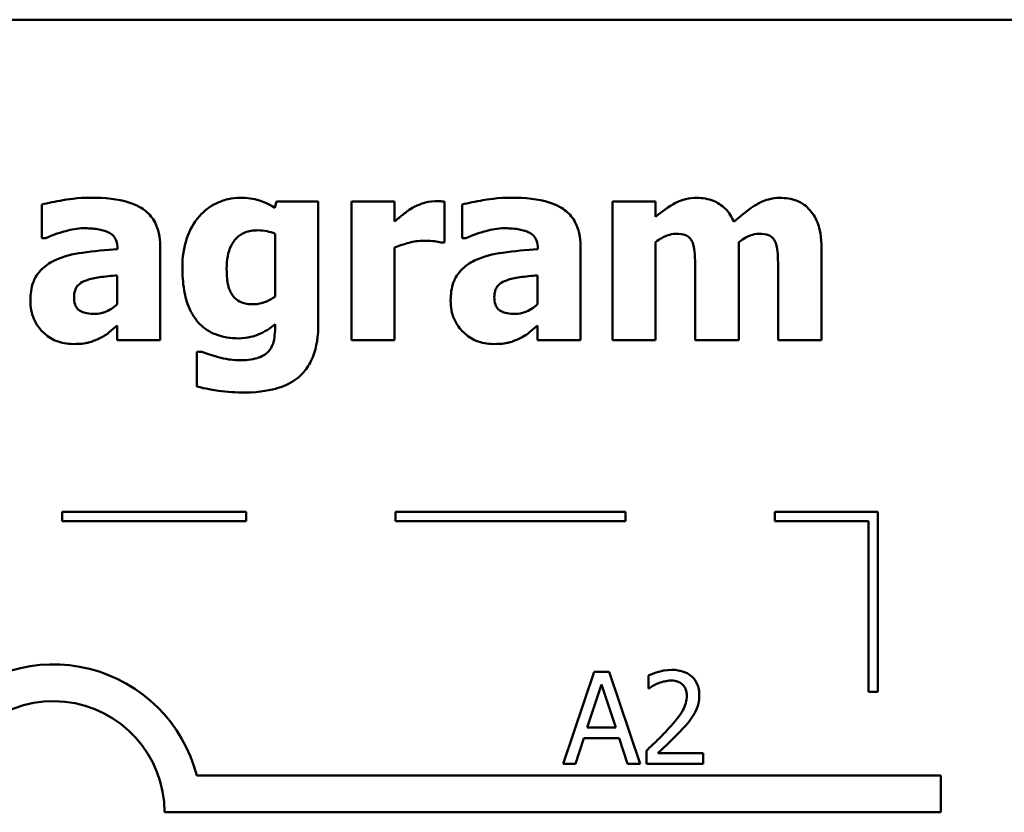
# Model space of a CAD drawing. Units: inches. Extents: x 0.05 to 2.15, y 0.02 to 1.68.
# Drawn here: x 1.01 to 1.12, y 0.27 to 0.36 of the extents above; entities that cross this region are included whole.
import ezdxf

# ---------------------------------------------------------------- set-up
doc = ezdxf.new("R2010")
doc.units = ezdxf.units.IN
doc.header["$LTSCALE"] = 0.1
doc.header["$MEASUREMENT"] = 0
doc.layers.add('Visible (ANSI)', color=7, linetype='Continuous', lineweight=50)

msp = doc.modelspace()

# ---------------------------------------------------------------- linework, layer by layer
at = {"layer": 'Visible (ANSI)'}
for p, q in [((1.149318701053025, 0.3601379886495813), (0.804318701053025, 0.3601379886495813)), ((1.010666305081373, 0.3400317220774984), (1.010666305081373, 0.3363850446499323)), ((1.036160632163869, 0.340355871182171), (1.035982350156299, 0.3396913655175923)), ((1.040714927084518, 0.340355871182171), (1.036160632163869, 0.340355871182171)), ((1.040714927084518, 0.327000928069662), (1.040714927084518, 0.340355871182171)), ((1.049013144164135, 0.340355871182171), (1.044312982146383, 0.340355871182171)), ((1.044312982146383, 0.340355871182171), (1.044312982146383, 0.325266730359664)), ((1.049013144164135, 0.338184072180865), (1.049013144164135, 0.340355871182171)), ((1.054442641667401, 0.3358988209929235), (1.054442641667401, 0.340355871182171)), ((1.056371328840202, 0.3400317220774984), (1.056371328840202, 0.3363850446499323)), ((1.077392398278217, 0.340355871182171), (1.072692236260465, 0.340355871182171)), ((1.072692236260465, 0.340355871182171), (1.072692236260465, 0.325266730359664)), ((1.077392398278217, 0.3386865032931074), (1.077392398278217, 0.340355871182171)), ((1.010666305081373, 0.3363850446499323), (1.011071491462214, 0.3363850446499323)), ((1.036014765066766, 0.3368550608517075), (1.036014765066766, 0.3300155147431167)), ((1.056371328840202, 0.3363850446499323), (1.056776515221043, 0.3363850446499323)), ((1.018883484884822, 0.3352505227835784), (1.018883484884822, 0.3351694855074103)), ((1.02351881708164, 0.325266730359664), (1.02351881708164, 0.33552604952255)), ((1.049013144164135, 0.325266730359664), (1.049013144164135, 0.3353639749702137)), ((1.054053662741794, 0.3358988209929235), (1.054442641667401, 0.3358988209929235)), ((1.064588508643651, 0.3352505227835784), (1.064588508643651, 0.3351694855074103)), ((1.069223840840469, 0.325266730359664), (1.069223840840469, 0.33552604952255)), ((1.077392398278217, 0.325266730359664), (1.077392398278217, 0.3359474433586244)), ((1.086436158298581, 0.325266730359664), (1.086436158298581, 0.3359474433586244)), ((1.095447503408478, 0.325266730359664), (1.095447503408478, 0.3350884482312421)), ((1.018851069974355, 0.3323331808415255), (1.018851069974355, 0.3292051419814354)), ((1.064556093733184, 0.3323331808415255), (1.064556093733184, 0.3292051419814354)), ((1.081703581370362, 0.3328031970433007), (1.081703581370362, 0.325266730359664)), ((1.090714926480259, 0.3328031970433007), (1.090714926480259, 0.325266730359664)), ((1.018851069974355, 0.326871268427793), (1.018851069974355, 0.325266730359664)), ((1.036014765066766, 0.3270171355248957), (1.036014765066766, 0.326741608785924)), ((1.064556093733184, 0.326871268427793), (1.064556093733184, 0.325266730359664)), ((1.018851069974355, 0.325266730359664), (1.02351881708164, 0.325266730359664)), ((1.044312982146383, 0.325266730359664), (1.049013144164135, 0.325266730359664)), ((1.064556093733184, 0.325266730359664), (1.069223840840469, 0.325266730359664)), ((1.072692236260465, 0.325266730359664), (1.077392398278217, 0.325266730359664)), ((1.081703581370362, 0.325266730359664), (1.086436158298581, 0.325266730359664)), ((1.090714926480259, 0.325266730359664), (1.095447503408478, 0.325266730359664)), ((1.028056904547055, 0.3240187563066747), (1.027505851069112, 0.3240187563066747)), ((1.027505851069112, 0.3240187563066747), (1.027505851069112, 0.3202424192372395)), ((1.032862053882436, 0.3066135025621882), (1.012862053882436, 0.3066135025621882)), ((1.012862053882436, 0.3066135025621882), (1.012862053882436, 0.3056135025626352)), ((1.032862053882436, 0.3056135025626352), (1.032862053882436, 0.3066135025621882)), ((1.074119831268926, 0.3066135025621882), (1.049119831268926, 0.3066135025621882)), ((1.049119831268926, 0.3066135025621882), (1.049119831268926, 0.3056135025626352)), ((1.074119831268926, 0.3056135025626352), (1.074119831268926, 0.3066135025621882)), ((1.090377608655416, 0.3066135025621882), (1.090377608655416, 0.3056135025626352)), ((1.101560923667426, 0.3066135025621882), (1.090377608655416, 0.3066135025621882)), ((1.101560923667426, 0.2870278012583238), (1.101560923667426, 0.3066135025621882)), ((1.012862053882436, 0.3056135025626352), (1.032862053882436, 0.3056135025626352)), ((1.049119831268926, 0.3056135025626352), (1.074119831268926, 0.3056135025626352)), ((1.090377608655416, 0.3056135025626352), (1.100560923666535, 0.3056135025626352)), ((1.100560923666535, 0.3056135025626352), (1.100560923666535, 0.2870278012583238)), ((1.070722063792908, 0.2892103304584153), (1.067350913104313, 0.2792103305792672)), ((1.072359016771504, 0.2892103304584153), (1.070722063792908, 0.2892103304584153)), ((1.075730167460099, 0.2792103305792672), (1.072359016771504, 0.2892103304584153)), ((1.076605370042715, 0.2888213515328082), (1.076605370042715, 0.287395095472249)), ((1.069968417124544, 0.2831406384734219), (1.071508125371739, 0.2878489042187906)), ((1.071508125371739, 0.2878489042187906), (1.07305593734655, 0.2831406384734219)), ((1.076605370042715, 0.287395095472249), (1.076678303591266, 0.287395095472249)), ((1.100560923666535, 0.2870278012583238), (1.101560923667426, 0.2870278012583238)), ((1.07305593734655, 0.2831406384734219), (1.069968417124544, 0.2831406384734219)), ((1.068696131888705, 0.2792103305792672), (1.069603749381788, 0.2820061166070679)), ((1.069603749381788, 0.2820061166070679), (1.073420605089307, 0.2820061166070679)), ((1.073420605089307, 0.2820061166070679), (1.07432822258239, 0.2792103305792672)), ((1.076394673124678, 0.2806284829122096), (1.076394673124678, 0.2792103305792672)), ((1.082561609841073, 0.2803691636284716), (1.077650750905284, 0.2803691636284716)), ((1.082561609841073, 0.2792103305792672), (1.082561609841073, 0.2803691636284716)), ((1.067350913104313, 0.2792103305792672), (1.068696131888705, 0.2792103305792672)), ((1.07432822258239, 0.2792103305792672), (1.075730167460099, 0.2792103305792672)), ((1.076394673124678, 0.2792103305792672), (1.082561609841073, 0.2792103305792672)), ((1.108412856731809, 0.2779300855779731), (1.027492824233587, 0.2779300855779732)), ((1.108412856731808, 0.2739300855779733), (1.108412856731809, 0.2779300855779731)), ((1.023999298998448, 0.2739300855779733), (1.108412856731808, 0.2739300855779733))]:
    msp.add_line(p, q, dxfattribs=at)
for centre, radius, start, end in [((1.011908791695098, 0.2739300855779732), 0.0160891910971525, 14.39551778094842, 137.3922150892323), ((1.011908791695098, 0.2739300855688835), 0.0120905073033504, 0, 168.3568370528906)]:
    msp.add_arc(centre, radius, start, end, dxfattribs=at)
for points, knots in [([(1.016063387674171, 0.3407772650182453), (1.014492218479741, 0.3407772650182453), (1.013333277176491, 0.3405750748303146), (1.012175066325683, 0.3403699749921508), (1.011248294332523, 0.3401941376824705), (1.010666305081373, 0.3400317220774984)], [-0.0071668122236058, -0.0071668122236058, -0.0071668122236058, -0.0071668122236058, -0.0046042100531555, -0.0046042100531555, 0, 0, 0, 0]), ([(1.02351881708164, 0.33552604952255), (1.02351881708164, 0.3359891609690284), (1.023478226763763, 0.3364554856511968), (1.023289781764011, 0.3373148847043403), (1.023153779164178, 0.3377076947387823), (1.022706185923095, 0.3385574148015666), (1.022368177924127, 0.3389698047145613), (1.021574269191927, 0.3396248412041772), (1.021015312064395, 0.3399800220050436), (1.018920858342856, 0.3406473412649754), (1.017489156574503, 0.3407772650182453), (1.016063387674171, 0.3407772650182453)], [-0.0423221700432317, -0.0423221700432317, -0.0423221700432317, -0.0423221700432317, -0.0346892217815166, -0.0346892217815166, -0.0278240581016903, -0.0278240581016903, -0.0188641155742736, -0.0188641155742736, -0.0108643590205258, -0.0108643590205258, 0, 0, 0, 0]), ([(1.032254635452565, 0.3407610575630117), (1.031798965998084, 0.3407610575630117), (1.031348684909934, 0.3407117921574642), (1.030385353579009, 0.3404916191205512), (1.029950203347348, 0.3403187615152583), (1.028911171039537, 0.3398187223315076), (1.028299274839152, 0.3393551545083722), (1.027781377808084, 0.3387675405692755)], [-0.0111980587196118, -0.0111980587196118, -0.0111980587196118, -0.0111980587196118, -0.0087865813985901, -0.0087865813985901, -0.0059684959161963, -0.0059684959161963, 0, 0, 0, 0]), ([(1.035982350156299, 0.3396913655175923), (1.035264000030118, 0.3401598547303193), (1.034607610565063, 0.3403780412048455), (1.033657029437181, 0.3406808812101884), (1.032951217100036, 0.3407610575630117), (1.032254635452565, 0.3407610575630117)], [-0.0075982069399771, -0.0075982069399771, -0.0075982069399771, -0.0075982069399771, -0.0053079521537304, -0.0053079521537304, 0, 0, 0, 0]), ([(1.061768411433, 0.3407772650182453), (1.06019724223857, 0.3407772650182453), (1.05903830093532, 0.3405750748303146), (1.057880090084512, 0.3403699749921508), (1.056953318091352, 0.3401941376824705), (1.056371328840202, 0.3400317220774984)], [-0.0071668122236058, -0.0071668122236058, -0.0071668122236058, -0.0071668122236058, -0.0046042100531555, -0.0046042100531555, 0, 0, 0, 0]), ([(1.069223840840469, 0.33552604952255), (1.069223840840469, 0.3359891609690281), (1.069183250522592, 0.3364554856511968), (1.06899480552284, 0.3373148847043405), (1.068858802923007, 0.3377076947387823), (1.068411209681924, 0.3385574148015665), (1.068073201682956, 0.3389698047145611), (1.067279292950755, 0.3396248412041778), (1.066720335823224, 0.3399800220050438), (1.064625882101685, 0.3406473412649754), (1.063194180333332, 0.3407772650182453), (1.061768411433, 0.3407772650182453)], [-0.0423221700431655, -0.0423221700431655, -0.0423221700431655, -0.0423221700431655, -0.0346892217814699, -0.0346892217814699, -0.0278240581016607, -0.0278240581016607, -0.0188641155742674, -0.0188641155742674, -0.0108643590205258, -0.0108643590205258, 0, 0, 0, 0]), ([(1.081881863377932, 0.3407610575630117), (1.081471343460874, 0.3407610575630117), (1.081063605119927, 0.3407185721707775), (1.080103571397721, 0.3404895114931983), (1.079723077415731, 0.3402907347605343), (1.078801996872247, 0.3397975577766221), (1.078058803699266, 0.3392496628038532), (1.077392398278217, 0.3386865032931074)], [-0.0088765217193384, -0.0088765217193384, -0.0088765217193384, -0.0088765217193384, -0.0079497326934794, -0.0079497326934794, -0.006648400086617, -0.006648400086617, 0, 0, 0, 0]), ([(1.085917519731105, 0.3381354498151641), (1.08569326083782, 0.3386697136491656), (1.085389816497668, 0.3391624092803442), (1.08456525354731, 0.3399899277141784), (1.084110351826935, 0.3402501880055997), (1.083120134882305, 0.3406594629676199), (1.082507689231391, 0.3407610575630117), (1.081881863377932, 0.3407610575630117)], [-0.0115059725893004, -0.0115059725893004, -0.0115059725893004, -0.0115059725893004, -0.0081636622860639, -0.0081636622860639, -0.00476879300336, -0.00476879300336, 0, 0, 0, 0]), ([(1.090893208487828, 0.3407610575630117), (1.090477606790863, 0.3407610575630117), (1.090069754553486, 0.3407029377850817), (1.089099596169964, 0.3404312934376956), (1.088666328553129, 0.3401962635069085), (1.087551096220816, 0.3395632938047849), (1.086679168591477, 0.3388512162140683), (1.085917519731105, 0.3381354498151641)], [-0.0110037231960335, -0.0110037231960335, -0.0110037231960335, -0.0110037231960335, -0.0097499351794414, -0.0097499351794414, -0.0079643783772221, -0.0079643783772221, 0, 0, 0, 0]), ([(1.094183321900255, 0.3394158387786206), (1.093996540664541, 0.339639976261477), (1.093785694560278, 0.3398385630216106), (1.093236569206159, 0.3402353298959742), (1.092950525876748, 0.3403614736334184), (1.092181592990531, 0.3406675537143398), (1.091538532690231, 0.3407610575630117), (1.090893208487828, 0.3407610575630117)], [-0.007353158974903, -0.007353158974903, -0.007353158974903, -0.007353158974903, -0.0063041488762579, -0.0063041488762579, -0.0049173704223076, -0.0049173704223076, 0, 0, 0, 0]), ([(1.050941831336937, 0.339658950607125), (1.050480086190848, 0.3393882724180386), (1.050061214886724, 0.3390549436694028), (1.049628216551406, 0.3387085450011487), (1.049279600622322, 0.3384238829932326), (1.049013144164135, 0.338184072180865)], [-0.0042802257498246, -0.0042802257498246, -0.0042802257498246, -0.0042802257498246, -0.0027316214201755, -0.0027316214201755, 0, 0, 0, 0]), ([(1.053421571987682, 0.3404044935478718), (1.052858381273255, 0.3404044935478718), (1.052371720691077, 0.3402597942951346), (1.051726758423844, 0.3400524849949527), (1.051316295261337, 0.3398812885622375), (1.050941831336937, 0.339658950607125)], [-0.0051645043106695, -0.0051645043106695, -0.0051645043106695, -0.0051645043106695, -0.0033184850399048, -0.0033184850399048, 0, 0, 0, 0]), ([(1.054442641667401, 0.340355871182171), (1.054236322720642, 0.3403706082497966), (1.054039861272088, 0.3403821286958069), (1.053764833674885, 0.3403978445585043), (1.053589286018104, 0.3404044935478718), (1.053421571987682, 0.3404044935478718)], [-0.002101233903157, -0.002101233903157, -0.002101233903157, -0.002101233903157, -0.0012779809118176, -0.0012779809118176, 0, 0, 0, 0]), ([(1.027781377808084, 0.3387675405692755), (1.027117243927949, 0.338017315260235), (1.026694892157905, 0.3371661649040919), (1.026069020638361, 0.3353511374974137), (1.02593372791145, 0.334268219595266), (1.02593372791145, 0.3331921759689077)], [-0.0146234011124124, -0.0146234011124124, -0.0146234011124124, -0.0146234011124124, -0.0081994524328506, -0.0081994524328506, 0, 0, 0, 0]), ([(1.095447503408478, 0.3350884482312421), (1.095447503408478, 0.3366219436730716), (1.095231079355153, 0.3374189924929216), (1.094868647996137, 0.3384397549040009), (1.094578521148721, 0.3389598396457746), (1.094183321900255, 0.3394158387786206)], [-0.0082541711818073, -0.0082541711818073, -0.0082541711818073, -0.0082541711818073, -0.004598072767518, -0.004598072767518, 0, 0, 0, 0]), ([(1.011071491462214, 0.3363850446499323), (1.012000765886375, 0.336799644008404), (1.012766436031846, 0.3370270464983707), (1.013858401913331, 0.3373198199593484), (1.014549158753168, 0.3374547366953517), (1.015188185091555, 0.3374547366953517)], [-0.008644283224401, -0.008644283224401, -0.008644283224401, -0.008644283224401, -0.0048693806985139, -0.0048693806985139, 0, 0, 0, 0]), ([(1.015188185091555, 0.3374547366953517), (1.015689124185717, 0.3374547366953517), (1.016219490295862, 0.3374283777154957), (1.017111192695616, 0.3372874322158206), (1.017531447159762, 0.337184327665724), (1.018033935505448, 0.3369419273093515), (1.018224213412075, 0.3368352167743533), (1.018548731719973, 0.336499313540499), (1.018659251529374, 0.3363212128937048), (1.018844613044915, 0.3358470749327536), (1.018883484884822, 0.3355461181552291), (1.018883484884822, 0.3352505227835784)], [-0.0170303556854536, -0.0170303556854536, -0.0170303556854536, -0.0170303556854536, -0.0107943872399082, -0.0107943872399082, -0.0058084318168597, -0.0058084318168597, -0.0038760034626442, -0.0038760034626442, -0.0022524367319782, -0.0022524367319782, 0, 0, 0, 0]), ([(1.056776515221043, 0.3363850446499323), (1.057705789645204, 0.336799644008404), (1.058471459790675, 0.3370270464983707), (1.05956342567216, 0.3373198199593484), (1.060254182511997, 0.3374547366953517), (1.060893208850384, 0.3374547366953517)], [-0.008644283224401, -0.008644283224401, -0.008644283224401, -0.008644283224401, -0.0048693806985139, -0.0048693806985139, 0, 0, 0, 0]), ([(1.060893208850384, 0.3374547366953517), (1.061394147944547, 0.3374547366953517), (1.061924514054692, 0.3374283777154956), (1.062816216454445, 0.3372874322158206), (1.063236470918591, 0.3371843276657239), (1.063738959264278, 0.336941927309351), (1.063929237170905, 0.3368352167743528), (1.064253755478802, 0.336499313540499), (1.064364275288203, 0.3363212128937047), (1.064549636803744, 0.3358470749327536), (1.064588508643651, 0.3355461181552291), (1.064588508643651, 0.3352505227835784)], [-0.0170303556853007, -0.0170303556853007, -0.0170303556853007, -0.0170303556853007, -0.0107943872398407, -0.0107943872398407, -0.0058084318168513, -0.0058084318168513, -0.0038760034626433, -0.0038760034626433, -0.0022524367319782, -0.0022524367319782, 0, 0, 0, 0]), ([(1.030747342115837, 0.3330787237822723), (1.030747342115837, 0.3335296359272597), (1.030781080079115, 0.3339887613097546), (1.03094254812027, 0.3348135174911644), (1.031057856857258, 0.3351889595284025), (1.031365073134226, 0.3358170344179736), (1.031562442952837, 0.3361348497743324), (1.03210447145791, 0.3366646932405814), (1.032401807116295, 0.3368539760327956), (1.033178322808193, 0.3371623835922206), (1.033658643377531, 0.3372278323220809), (1.034134700259666, 0.3372278323220809)], [-0.0176409604283101, -0.0176409604283101, -0.0176409604283101, -0.0176409604283101, -0.0132175474108194, -0.0132175474108194, -0.009399741782318, -0.009399741782318, -0.0063627070596594, -0.0063627070596594, -0.0036275534418641, -0.0036275534418641, 0, 0, 0, 0]), ([(1.034134700259666, 0.3372278323220809), (1.034481340572255, 0.3372278323220809), (1.034824385713256, 0.3371925369328828), (1.035390287042924, 0.3370757636426337), (1.035722040397855, 0.3369944535511891), (1.036014765066766, 0.3368550608517075)], [-0.0061749332415761, -0.0061749332415761, -0.0061749332415761, -0.0061749332415761, -0.0024705499139664, -0.0024705499139664, 0, 0, 0, 0]), ([(1.077392398278217, 0.3359474433586244), (1.07785284771432, 0.3362783913908236), (1.078326085095577, 0.3365390385496788), (1.078964305145377, 0.3367905410123514), (1.079274880529894, 0.3368550608517075), (1.07959661218999, 0.3368550608517075)], [-0.005227326414241, -0.005227326414241, -0.005227326414241, -0.005227326414241, -0.0024515952499313, -0.0024515952499313, 0, 0, 0, 0]), ([(1.07959661218999, 0.3368550608517075), (1.079996404976541, 0.3368550608517075), (1.080366892825188, 0.3368100089723168), (1.080774831515555, 0.3366447351781745), (1.08093290051063, 0.3365646031566834), (1.081227685236114, 0.3362778582744273), (1.081333394186475, 0.3361122812641943), (1.081411847176156, 0.3359312359033907)], [-0.0072918812383006, -0.0072918812383006, -0.0072918812383006, -0.0072918812383006, -0.0031331590581918, -0.0031331590581918, -0.0015035226326009, -0.0015035226326009, 0, 0, 0, 0]), ([(1.086436158298581, 0.3359474433586244), (1.087044566825503, 0.3363797336277535), (1.08746459113146, 0.3365807236145345), (1.087989114013044, 0.3367906195013282), (1.088300767515057, 0.3368550608517075), (1.088624164755121, 0.3368550608517075)], [-0.004305041274079, -0.004305041274079, -0.004305041274079, -0.004305041274079, -0.0024642869692838, -0.0024642869692838, 0, 0, 0, 0]), ([(1.088624164755121, 0.3368550608517075), (1.089023957541672, 0.3368550608517075), (1.089394445390318, 0.3368100089723168), (1.089802384080683, 0.3366447351781756), (1.089960453075759, 0.336564603156685), (1.090255237801244, 0.3362778582744273), (1.090360946751605, 0.3361122812641942), (1.090439399741287, 0.3359312359033907)], [-0.0072918812384602, -0.0072918812384602, -0.0072918812384602, -0.0072918812384602, -0.0031331590582058, -0.0031331590582058, -0.0015035226325999, -0.0015035226325999, 0, 0, 0, 0]), ([(1.018883484884822, 0.3351694855074103), (1.017607715172221, 0.3350884842558166), (1.016333139810341, 0.3349702086443023), (1.014024291315719, 0.3346539280286007), (1.01296065792852, 0.3343942644081955), (1.012011523865764, 0.3339377189096546)], [-0.0177772384667855, -0.0177772384667855, -0.0177772384667855, -0.0177772384667855, -0.0080255975095378, -0.0080255975095378, 0, 0, 0, 0]), ([(1.049013144164135, 0.3353639749702137), (1.049530080982282, 0.3355619507729081), (1.050058599252555, 0.3357315510128928), (1.051097407545011, 0.3360092522395891), (1.051619291194302, 0.336093310455727), (1.052141183024225, 0.336093310455727)], [-0.0081961310511177, -0.0081961310511177, -0.0081961310511177, -0.0081961310511177, -0.0039768157440207, -0.0039768157440207, 0, 0, 0, 0]), ([(1.052141183024225, 0.336093310455727), (1.052738207507314, 0.336093310455727), (1.053132522381386, 0.3360596789758292), (1.053596050502275, 0.3360099777240797), (1.053856501884982, 0.3359684071776805), (1.054053662741794, 0.3358988209929235)], [-0.0030090121831343, -0.0030090121831343, -0.0030090121831343, -0.0030090121831343, -0.0015931931382533, -0.0015931931382533, 0, 0, 0, 0]), ([(1.064588508643651, 0.3351694855074103), (1.06331273893105, 0.3350884842558166), (1.06203816356917, 0.3349702086443023), (1.059729315074548, 0.3346539280286007), (1.05866568168735, 0.3343942644081955), (1.057716547624593, 0.3339377189096546)], [-0.0177772384667855, -0.0177772384667855, -0.0177772384667855, -0.0177772384667855, -0.0080255975095378, -0.0080255975095378, 0, 0, 0, 0]), ([(1.081411847176156, 0.3359312359033907), (1.081601138883969, 0.3354580066338601), (1.081640879492091, 0.3348980837384674), (1.08169283136113, 0.334075512478694), (1.081703581370362, 0.3334015803751501), (1.081703581370362, 0.3328031970433007)], [-0.0062547982662688, -0.0062547982662688, -0.0062547982662688, -0.0062547982662688, -0.0045596809886926, -0.0045596809886926, 0, 0, 0, 0]), ([(1.090439399741287, 0.3359312359033907), (1.090630407692267, 0.3354537160259398), (1.090663196186304, 0.3348940409807591), (1.090706271125895, 0.3340842321164452), (1.090714926480259, 0.3334000238160274), (1.090714926480259, 0.3328031970433007)], [-0.0061480503340015, -0.0061480503340015, -0.0061480503340015, -0.0061480503340015, -0.0045478200081779, -0.0045478200081779, 0, 0, 0, 0]), ([(1.012011523865764, 0.3339377189096546), (1.01145365657097, 0.3336730895518676), (1.01094520328375, 0.3333270036741892), (1.010039898024633, 0.3323569833180665), (1.009823535793576, 0.3318632711220033), (1.009485530281399, 0.3309736739574038), (1.00940212357315, 0.3302729187456467), (1.00940212357315, 0.3295941209070425)], [-0.0090455785855079, -0.0090455785855079, -0.0090455785855079, -0.0090455785855079, -0.0072429317847175, -0.0072429317847175, -0.0051724395301646, -0.0051724395301646, 0, 0, 0, 0]), ([(1.02593372791145, 0.3331921759689077), (1.02593372791145, 0.3323721703406378), (1.025986229457158, 0.3315307540401889), (1.026241464617926, 0.3300437866627396), (1.026422634135241, 0.3293649749506307), (1.02693582675382, 0.3281934414124181), (1.027293246855876, 0.3275715709786728), (1.028350384687184, 0.3265300032131906), (1.028904228413829, 0.3261705545915023), (1.030325849944876, 0.3255996810723096), (1.031185681050416, 0.3254774272777011), (1.032043938534528, 0.3254774272777011)], [-0.0336288576087127, -0.0336288576087127, -0.0336288576087127, -0.0336288576087127, -0.0250445229488328, -0.0250445229488328, -0.0178430180721508, -0.0178430180721508, -0.0116680089015076, -0.0116680089015076, -0.0065399220289332, -0.0065399220289332, 0, 0, 0, 0]), ([(1.031347017959482, 0.3302262116611539), (1.031107743670786, 0.3305908201010718), (1.030958593201654, 0.3309972082677188), (1.030829379487998, 0.3316755802644113), (1.030747342115837, 0.3321764856212673), (1.030747342115837, 0.3330787237822723)], [-0.0186541163627149, -0.0186541163627149, -0.0186541163627149, -0.0186541163627149, -0.0068750547868583, -0.0068750547868583, 0, 0, 0, 0]), ([(1.057716547624593, 0.3339377189096546), (1.057158680329799, 0.3336730895518676), (1.056650227042579, 0.3333270036741892), (1.055744921783462, 0.3323569833180665), (1.055528559552405, 0.3318632711220033), (1.055190554040228, 0.3309736739574038), (1.055107147331979, 0.3302729187456467), (1.055107147331979, 0.3295941209070425)], [-0.0090455785855079, -0.0090455785855079, -0.0090455785855079, -0.0090455785855079, -0.0072429317847175, -0.0072429317847175, -0.0051724395301646, -0.0051724395301646, 0, 0, 0, 0]), ([(1.015463711830527, 0.3317821273635821), (1.015934049223787, 0.3319531591429495), (1.016417426492595, 0.332070528547866), (1.017558707348938, 0.3322084855744569), (1.01820483551525, 0.3322720505548534), (1.018851069974355, 0.3323331808415255)], [-0.0087598657451004, -0.0087598657451004, -0.0087598657451004, -0.0087598657451004, -0.004946289197774, -0.004946289197774, 0, 0, 0, 0]), ([(1.061168735589356, 0.3317821273635821), (1.061639072982616, 0.3319531591429495), (1.062122450251424, 0.332070528547866), (1.063263731107767, 0.3322084855744569), (1.063909859274079, 0.3322720505548534), (1.064556093733184, 0.3323331808415255)], [-0.0087598657451004, -0.0087598657451004, -0.0087598657451004, -0.0087598657451004, -0.004946289197774, -0.004946289197774, 0, 0, 0, 0]), ([(1.014150907956603, 0.3299830998326495), (1.014150907956603, 0.3301502029617104), (1.014164924132497, 0.3303187862915094), (1.014230237629156, 0.3306283603001528), (1.01427729381922, 0.3307699712733421), (1.014391834902521, 0.3309950612816777), (1.014502519892297, 0.3311891204221132), (1.014944235516266, 0.3315657128035774), (1.015197088278553, 0.3316932528462574), (1.015463711830527, 0.3317821273635821)], [-0.0114048256712664, -0.0114048256712664, -0.0114048256712664, -0.0114048256712664, -0.0077156591773092, -0.0077156591773092, -0.0044214129508337, -0.0044214129508337, -0.0021415697632912, -0.0021415697632912, 0, 0, 0, 0]), ([(1.059855931715432, 0.3299830998326495), (1.059855931715432, 0.3301502029617101), (1.059869947891326, 0.3303187862915091), (1.059935261387984, 0.3306283603001527), (1.059982317578049, 0.3307699712733419), (1.060096858661349, 0.3309950612816762), (1.060207543651125, 0.3311891204221124), (1.060649259275095, 0.3315657128035774), (1.060902112037381, 0.3316932528462573), (1.061168735589356, 0.3317821273635821)], [-0.0114048256714049, -0.0114048256714049, -0.0114048256714049, -0.0114048256714049, -0.0077156591773791, -0.0077156591773791, -0.0044214129508446, -0.0044214129508446, -0.0021415697632925, -0.0021415697632925, 0, 0, 0, 0]), ([(1.016419951689311, 0.3281354499360161), (1.016130577643916, 0.3281354499360161), (1.015829652891152, 0.3281553903186156), (1.015315635185208, 0.328256753336676), (1.015085082178856, 0.3283279647421758), (1.014691644165458, 0.3285404208686927), (1.014588609699834, 0.3286398384888716), (1.014413758701121, 0.3288352397217372), (1.014331447230273, 0.3289868284118839), (1.01418084802269, 0.3294119222503298), (1.014150907956603, 0.3297056066352453), (1.014150907956603, 0.3299830998326495)], [-0.0057808769548935, -0.0057808769548935, -0.0057808769548935, -0.0057808769548935, -0.0048561813830358, -0.0048561813830358, -0.0041082649922271, -0.0041082649922271, -0.0034297820863737, -0.0034297820863737, -0.0021144981642203, -0.0021144981642203, 0, 0, 0, 0]), ([(1.03361606169219, 0.3291889345262018), (1.033300053096746, 0.3291889345262018), (1.032971889696728, 0.3292162782412307), (1.032468252301439, 0.3293436779886814), (1.032211833193675, 0.3294314043062323), (1.031706980528884, 0.3297728205144851), (1.031507845398636, 0.3299811412776808), (1.031347017959482, 0.3302262116611539)], [-0.0083968558439801, -0.0083968558439801, -0.0083968558439801, -0.0083968558439801, -0.0046440237224337, -0.0046440237224337, -0.0022336474953876, -0.0022336474953876, 0, 0, 0, 0]), ([(1.036014765066766, 0.3300155147431167), (1.035655381794159, 0.3297618324330407), (1.035269830439933, 0.3295567386039091), (1.034628500523949, 0.3293258598341549), (1.034193498371676, 0.3291889345262018), (1.03361606169219, 0.3291889345262018)], [-0.0124076699923362, -0.0124076699923362, -0.0124076699923362, -0.0124076699923362, -0.0044000674976903, -0.0044000674976903, 0, 0, 0, 0]), ([(1.06212497544814, 0.3281354499360161), (1.061835601402745, 0.3281354499360161), (1.061534676649981, 0.3281553903186156), (1.061020658944037, 0.328256753336676), (1.060790105937685, 0.3283279647421758), (1.060396667924285, 0.3285404208686937), (1.060293633458662, 0.3286398384888732), (1.06011878245995, 0.3288352397217372), (1.060036470989102, 0.3289868284118836), (1.059885871781519, 0.3294119222503296), (1.059855931715432, 0.3297056066352449), (1.059855931715432, 0.3299830998326495)], [-0.005780876954833, -0.005780876954833, -0.005780876954833, -0.005780876954833, -0.0048561813830041, -0.0048561813830041, -0.0041082649922182, -0.0041082649922182, -0.0034297820863795, -0.0034297820863795, -0.0021144981642232, -0.0021144981642232, 0, 0, 0, 0]), ([(1.00940212357315, 0.3295941209070425), (1.00940212357315, 0.3292436992928596), (1.009431294130214, 0.3288940172708469), (1.009558872723985, 0.3282252193168478), (1.00965242557194, 0.3279097105888458), (1.010046532120648, 0.3269806762548168), (1.010421592062437, 0.3264998049859852), (1.011200589002775, 0.3257386867263141), (1.011662434942421, 0.3254261785448023), (1.012780805839562, 0.3249647409242729), (1.013410912102377, 0.3248615439788233), (1.014053663225201, 0.3248615439788233)], [-0.0171860827018878, -0.0171860827018878, -0.0171860827018878, -0.0171860827018878, -0.0151322281496988, -0.0151322281496988, -0.0131956833973876, -0.0131956833973876, -0.0092176771625976, -0.0092176771625976, -0.0048977635559245, -0.0048977635559245, 0, 0, 0, 0]), ([(1.018851069974355, 0.3292051419814354), (1.018654232242607, 0.329014455428805), (1.018440633099022, 0.3288447380408299), (1.017934623928343, 0.3285240361930824), (1.017681323611395, 0.3284115589556042), (1.017142016484572, 0.3282104913717334), (1.016785723112369, 0.3281354499360161), (1.016419951689311, 0.3281354499360161)], [-0.0057347483705715, -0.0057347483705715, -0.0057347483705715, -0.0057347483705715, -0.0043863447265273, -0.0043863447265273, -0.0027871782437043, -0.0027871782437043, 0, 0, 0, 0]), ([(1.055107147331979, 0.3295941209070425), (1.055107147331979, 0.3292436992928597), (1.055136317889043, 0.3288940172708469), (1.055263896482814, 0.3282252193168472), (1.05535744933077, 0.3279097105888455), (1.055751555879477, 0.3269806762548157), (1.056126615821267, 0.3264998049859844), (1.056905612761604, 0.3257386867263138), (1.05736745870125, 0.3254261785448023), (1.058485829598391, 0.3249647409242729), (1.059115935861206, 0.3248615439788233), (1.05975868698403, 0.3248615439788233)], [-0.0171860827018508, -0.0171860827018508, -0.0171860827018508, -0.0171860827018508, -0.0151322281496745, -0.0151322281496745, -0.0131956833973732, -0.0131956833973732, -0.0092176771625952, -0.0092176771625952, -0.0048977635559247, -0.0048977635559247, 0, 0, 0, 0]), ([(1.064556093733184, 0.3292051419814354), (1.064359256001437, 0.3290144554288052), (1.064145656857851, 0.32884473804083), (1.063639647687172, 0.3285240361930821), (1.063386347370224, 0.328411558955604), (1.062847040243401, 0.3282104913717334), (1.062490746871198, 0.3281354499360161), (1.06212497544814, 0.3281354499360161)], [-0.0057347483705611, -0.0057347483705611, -0.0057347483705611, -0.0057347483705611, -0.0043863447265227, -0.0043863447265227, -0.0027871782437043, -0.0027871782437043, 0, 0, 0, 0]), ([(1.016954797712021, 0.3254936347329347), (1.017604254169249, 0.3258183629615489), (1.017888333742886, 0.3260605394303908), (1.018266749988256, 0.3263825958094291), (1.018566138460764, 0.326633825499801), (1.018851069974355, 0.326871268427793)], [-0.0037820907286436, -0.0037820907286436, -0.0037820907286436, -0.0037820907286436, -0.0028262405523279, -0.0028262405523279, 0, 0, 0, 0]), ([(1.032043938534528, 0.3254774272777011), (1.033052566570278, 0.3254774272777011), (1.033797431013776, 0.3257420526465666), (1.034854669859242, 0.3261715559275372), (1.035470103450026, 0.3265391671673482), (1.036014765066766, 0.3270171355248957)], [-0.0086957297705774, -0.0086957297705774, -0.0086957297705774, -0.0086957297705774, -0.0055217930678946, -0.0055217930678946, 0, 0, 0, 0]), ([(1.036014765066766, 0.326741608785924), (1.036014765066766, 0.3257379493025941), (1.035885284772226, 0.3252097797935312), (1.035680966946159, 0.3245994799909948), (1.035513681171967, 0.3242997356071364), (1.035285429581253, 0.3240349637619083)], [-0.0049041865551488, -0.0049041865551488, -0.0049041865551488, -0.0049041865551488, -0.0026637640946452, -0.0026637640946452, 0, 0, 0, 0]), ([(1.038462090807044, 0.3211662441855563), (1.038818979305871, 0.3214450633252643), (1.039126789543667, 0.3217736123768912), (1.039718920961544, 0.3225932622706016), (1.039950566253327, 0.3230655088719167), (1.040565788371369, 0.3245502449167894), (1.040714927084518, 0.3258050247929863), (1.040714927084518, 0.327000928069662)], [-0.0147476651445512, -0.0147476651445512, -0.0147476651445512, -0.0147476651445512, -0.012223912326686, -0.012223912326686, -0.0091127829682697, -0.0091127829682697, 0, 0, 0, 0]), ([(1.06265982147085, 0.3254936347329347), (1.063309277928078, 0.3258183629615489), (1.063593357501715, 0.3260605394303908), (1.063971773747085, 0.3263825958094291), (1.064271162219593, 0.326633825499801), (1.064556093733184, 0.326871268427793)], [-0.0037820907286436, -0.0037820907286436, -0.0037820907286436, -0.0037820907286436, -0.0028262405523279, -0.0028262405523279, 0, 0, 0, 0]), ([(1.014053663225201, 0.3248615439788233), (1.015092658697842, 0.3248615439788233), (1.015546966662344, 0.3249760335441539), (1.016147159625101, 0.3251382478584126), (1.016559897245916, 0.3253012473263709), (1.016954797712021, 0.3254936347329347)], [-0.0047367585921665, -0.0047367585921665, -0.0047367585921665, -0.0047367585921665, -0.0033472474563134, -0.0033472474563134, 0, 0, 0, 0]), ([(1.05975868698403, 0.3248615439788233), (1.060797682456671, 0.3248615439788233), (1.061251990421173, 0.3249760335441539), (1.06185218338393, 0.3251382478584126), (1.062264921004745, 0.3253012473263709), (1.06265982147085, 0.3254936347329347)], [-0.0047367585921665, -0.0047367585921665, -0.0047367585921665, -0.0047367585921665, -0.0033472474563134, -0.0033472474563134, 0, 0, 0, 0]), ([(1.029839724622754, 0.3234352879182642), (1.029364137332268, 0.323562111195727), (1.02901045444988, 0.323681234514664), (1.028610606607552, 0.3238167761561308), (1.028318976968742, 0.323918919193651), (1.028056904547055, 0.3240187563066747)], [-0.0032271667366475, -0.0032271667366475, -0.0032271667366475, -0.0032271667366475, -0.002136990972287, -0.002136990972287, 0, 0, 0, 0]), ([(1.032092560900228, 0.3230949313583579), (1.031539332107569, 0.3230949313583579), (1.031132214271106, 0.3231642994223483), (1.030593752485035, 0.3232593220904785), (1.030214548932369, 0.3233415818408603), (1.029839724622754, 0.3234352879182642)], [-0.0041663357037422, -0.0041663357037422, -0.0041663357037422, -0.0041663357037422, -0.0029440636183231, -0.0029440636183231, 0, 0, 0, 0]), ([(1.035285429581253, 0.3240349637619083), (1.035141675468978, 0.3238739591561603), (1.034969583343822, 0.3237422501856447), (1.034512330868532, 0.3234765494229761), (1.034240239515085, 0.3233852355198584), (1.033492797704224, 0.3231564268022478), (1.032791010216234, 0.3230949313583579), (1.032092560900228, 0.3230949313583579)], [-0.0076584701918717, -0.0076584701918717, -0.0076584701918717, -0.0076584701918717, -0.006705133184957, -0.006705133184957, -0.0053221837879585, -0.0053221837879585, 0, 0, 0, 0]), ([(1.027505851069112, 0.3202424192372395), (1.028432596767187, 0.3199993383984001), (1.029406957494549, 0.3198519691765646), (1.030793467203534, 0.3196527102962314), (1.031753169783592, 0.3195941210278944), (1.032708444199107, 0.3195941210278944)], [-0.0106728578520131, -0.0106728578520131, -0.0106728578520131, -0.0106728578520131, -0.0072791910462226, -0.0072791910462226, 0, 0, 0, 0]), ([(1.032708444199107, 0.3195941210278944), (1.034451355565339, 0.3195941210278944), (1.035638425989765, 0.3198582434814991), (1.037118772129182, 0.3203196464477252), (1.037831508941126, 0.3206714799522978), (1.038462090807044, 0.3211662441855563)], [-0.0118162944331658, -0.0118162944331658, -0.0118162944331658, -0.0118162944331658, -0.0061075387902698, -0.0061075387902698, 0, 0, 0, 0]), ([(1.079166147969628, 0.2894210273764525), (1.078525097893529, 0.2894210273764525), (1.07798410573535, 0.2892824520107954), (1.077353678854451, 0.2891136491847622), (1.076926684746589, 0.2889788587405897), (1.076605370042715, 0.2888213515328082)], [-0.0042291322473968, -0.0042291322473968, -0.0042291322473968, -0.0042291322473968, -0.00272676415807, -0.00272676415807, 0, 0, 0, 0]), ([(1.082148319732615, 0.2866738637143527), (1.082148319732615, 0.2868877935545194), (1.082131350016359, 0.287102164197386), (1.082055448514632, 0.2875062173835951), (1.082000182319435, 0.2876950891008814), (1.081796105037585, 0.2881707779494298), (1.081617245300097, 0.2884290930450679), (1.081204273352854, 0.2888290587820494), (1.080936417682373, 0.2890349596018093), (1.080108485471066, 0.2893592708393969), (1.079633332882749, 0.2894210273764525), (1.079166147969628, 0.2894210273764525)], [-0.0159992324214344, -0.0159992324214344, -0.0159992324214344, -0.0159992324214344, -0.0133001079062767, -0.0133001079062767, -0.0108126440756646, -0.0108126440756646, -0.0067701535741313, -0.0067701535741313, -0.0035599490379832, -0.0035599490379832, 0, 0, 0, 0]), ([(1.077650750905284, 0.2879461489501924), (1.077974831963393, 0.2880805240230669), (1.078239882320901, 0.2881467048622694), (1.078584484408291, 0.2882309409280759), (1.078825114757089, 0.2882621943272481), (1.079068903238226, 0.2882621943272481)], [-0.0027032153774687, -0.0027032153774687, -0.0027032153774687, -0.0027032153774687, -0.0018576682262629, -0.0018576682262629, 0, 0, 0, 0]), ([(1.079068903238226, 0.2882621943272481), (1.079389644138083, 0.2882621943272481), (1.079615280082109, 0.2882067440620177), (1.079961086121481, 0.2880889868754735), (1.080137251539505, 0.2879908998161147), (1.080292566108365, 0.2878570079464074)], [-0.0027836498532859, -0.0027836498532859, -0.0027836498532859, -0.0027836498532859, -0.001562558026324, -0.001562558026324, 0, 0, 0, 0]), ([(1.076678303591266, 0.287395095472249), (1.076816718778886, 0.2874919861035829), (1.0769598554282, 0.2875820721417135), (1.077278252813893, 0.2877780089944479), (1.077460507379288, 0.287870051539794), (1.077650750905284, 0.2879461489501924)], [-0.0028487815444367, -0.0028487815444367, -0.0028487815444367, -0.0028487815444367, -0.0015613269372503, -0.0015613269372503, 0, 0, 0, 0]), ([(1.080292566108365, 0.2878570079464074), (1.080371739884341, 0.2877887546912552), (1.080441112623027, 0.2877115620687531), (1.080577388236734, 0.2875177478625926), (1.080626925633959, 0.2874122456582661), (1.080752471066863, 0.2871062286655615), (1.08078689349299, 0.2868516426016765), (1.08078689349299, 0.2866009301658013)], [-0.0029984221902481, -0.0029984221902481, -0.0029984221902481, -0.0029984221902481, -0.0025184021184565, -0.0025184021184565, -0.0019104287613691, -0.0019104287613691, 0, 0, 0, 0]), ([(1.08078689349299, 0.2866009301658013), (1.08078689349299, 0.286332977038241), (1.080751976974605, 0.2860696214443033), (1.080610641555101, 0.2855427010453746), (1.080503444219855, 0.2852868012792789), (1.080066129853763, 0.2844970879579854), (1.079500270968386, 0.2837945558807453), (1.078809583954488, 0.2830352900144033)], [-0.0146041522629156, -0.0146041522629156, -0.0146041522629156, -0.0146041522629156, -0.0112726556409084, -0.0112726556409084, -0.0078213025476698, -0.0078213025476698, 0, 0, 0, 0]), ([(1.081629681165139, 0.2846722429929996), (1.08185488563734, 0.2850625974114806), (1.081960169814254, 0.285407165420675), (1.082108800061224, 0.2859404857186283), (1.082148319732615, 0.2863080020989254), (1.082148319732615, 0.2866738637143527)], [-0.0042176867039942, -0.0042176867039942, -0.0042176867039942, -0.0042176867039942, -0.0027878655095558, -0.0027878655095558, 0, 0, 0, 0]), ([(1.080292566108365, 0.2829623564658519), (1.080549016281106, 0.2832348347743898), (1.0807966664049, 0.2835159093940605), (1.081256651881834, 0.284076351469406), (1.081459271744495, 0.2843655060358407), (1.081629681165139, 0.2846722429929996)], [-0.0055253628934982, -0.0055253628934982, -0.0055253628934982, -0.0055253628934982, -0.002673815888053, -0.002673815888053, 0, 0, 0, 0]), ([(1.078809583954488, 0.2830352900144033), (1.078262290188416, 0.2824332668717239), (1.07788942749363, 0.2820656587381934), (1.077237669246764, 0.2814272927840714), (1.076816148018108, 0.2810242581170165), (1.076394673124678, 0.2806284829122096)], [-0.0069512067441006, -0.0069512067441006, -0.0069512067441006, -0.0069512067441006, -0.0044056458424186, -0.0044056458424186, 0, 0, 0, 0]), ([(1.077650750905284, 0.2803691636284716), (1.07811109948039, 0.2807972070404128), (1.078689169198207, 0.2813480018152794), (1.079367364008952, 0.2819942398024808), (1.079843446887138, 0.2824729316734897), (1.080292566108365, 0.2829623564658519)], [-0.0071398578692447, -0.0071398578692447, -0.0071398578692447, -0.0071398578692447, -0.0050616804412716, -0.0050616804412716, 0, 0, 0, 0])]:
    msp.add_open_spline(points, degree=3, knots=knots, dxfattribs=at)

doc.saveas('drawing.dxf')
